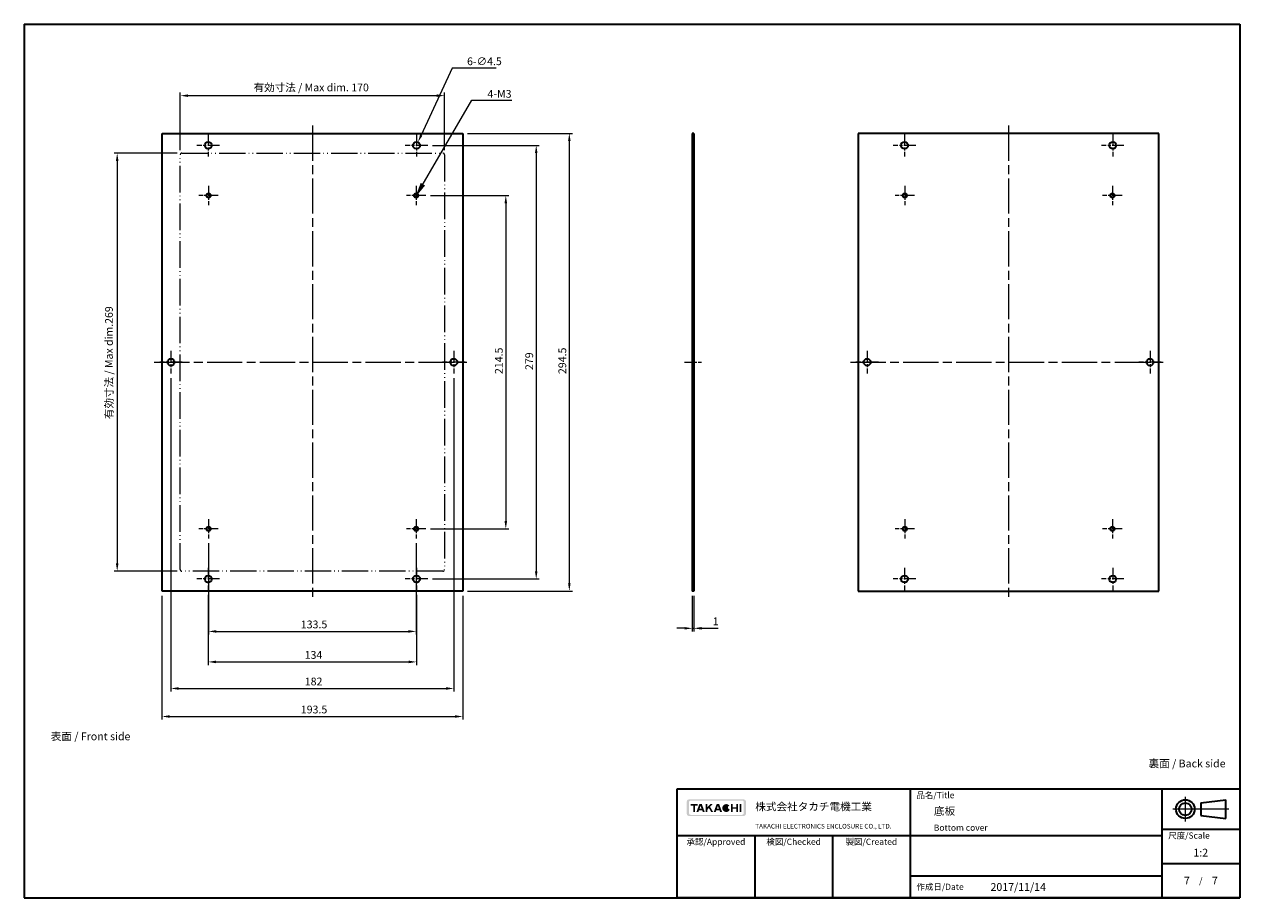
# Model space of a CAD drawing. Units: millimetres. Extents: x 58 to 8329, y 32 to 1437.
# Drawn here: x 7547 to 8329, y 32 to 594 of the extents above; entities that cross this region are included whole.
import ezdxf
from ezdxf.enums import TextEntityAlignment as Align

# ---------------------------------------------------------------- set-up
doc = ezdxf.new("R2010")
doc.units = ezdxf.units.MM
doc.header["$LTSCALE"] = 4
doc.linetypes.add('CHAIN', pattern=[0.3543, 0.2362, -0.0295, 0.0591, -0.0295])
doc.linetypes.add('LONG_DASH_DOUBLE_DOT', pattern=[0.3345, 0.2362, -0.0295, 0.0049, -0.0295, 0.0049, -0.0295])
doc.layers.get('Defpoints').update_dxf_attribs({"lineweight": 25})
for name, color, linetype, lineweight in [('Border (ISO)', 7, 'Continuous', 35), ('Dimension (ISO)', 7, 'Continuous', 18), ('Dimension (ISO) @ 1', 7, 'Continuous', 18), ('Sketch Geometry (ISO)', 7, 'Continuous', 18), ('Symbol (ISO)', 7, 'Continuous', 18), ('Title (ISO)', 7, 'Continuous', 35), ('Visible (ISO)', 7, 'Continuous', 35), ('Visible Narrow (ISO)', 7, 'Continuous', 25)]:
    doc.layers.add(name, color=color, linetype=linetype, lineweight=lineweight)
for name, color, linetype, lineweight, true_color in [('Center Mark (ISO)', 7, 'Continuous', 18, 0x80ffff), ('Centerline (ISO)', 7, 'Continuous', 18, 0x80ffff), ('Hatch (ISO)', 1, 'Continuous', 18, 0xff0000)]:
    doc.layers.add(name, color=color, linetype=linetype, lineweight=lineweight, true_color=true_color)
doc.styles.add('Note Text (TK)', font='txt')
doc.styles.add('文字スタイル67', font='arial.ttf')
doc.dimstyles.new('Default - Method 1b (TK)', dxfattribs={"dimscale": 4, "dimtxt": 2.5, "dimasz": 2.5, "dimexe": 1, "dimexo": 1.5, "dimgap": 1, "dimtad": 1, "dimtoh": 1, "dimrnd": 1e-08, "dimdsep": 46, "dimtxsty": 'Note Text (TK)', "dimcen": 0.09, "dimdle": 5, "dimclrd": 100, "dimclre": 100, "dimclrt": 7, "dimadec": 1, "dimazin": 1, "dimtfac": 1, "dimtmove": 0, "dimatfit": 3, "dimfxl": 0, "dimtolj": 1, "dimlwd": -1, "dimlwe": -1, "dimarcsym": 0})
doc.dimstyles.new('Default - Method 1b (TK)$7', dxfattribs={"dimscale": 4, "dimtxt": 2.5, "dimasz": 2.5, "dimexe": 1, "dimexo": 1.5, "dimgap": 1, "dimtad": 1, "dimtoh": 1, "dimrnd": 1e-08, "dimdsep": 46, "dimtxsty": 'Note Text (TK)', "dimcen": 0.09, "dimdle": 5, "dimclrd": 256, "dimclre": 100, "dimclrt": 7, "dimadec": 1, "dimazin": 1, "dimtfac": 1, "dimtmove": 0, "dimatfit": 3, "dimfxl": 0, "dimtolj": 1, "dimlwd": -1, "dimlwe": -1, "dimarcsym": 0})

# ---------------------------------------------------------------- blocks, each defined once
blk = doc.blocks.new('図面枠 tk図枠')
at = {"layer": 'Border (ISO)'}
for p, q in [((14.5, 289), (405.5, 289)), ((14.5, 289), (14.5, 8)), ((405.5, 289), (405.5, 8)), ((14.5, 8), (405.5, 8))]:
    blk.add_line(p, q, dxfattribs=at)
blk = doc.blocks.new('表題欄 tk表題欄')
at = {"layer": 'Hatch (ISO)'}
h = blk.add_hatch(color=256, dxfattribs=at)
edge = h.paths.add_edge_path(flags=0)
edge.add_arc((95.58, 236.3), 0.596, 270, 360)
edge.add_line((96.17, 236.3), (96.17, 239.71))
edge.add_arc((95.58, 239.71), 0.596, 0, 90)
edge.add_line((95.58, 240.31), (79.14, 240.31))
edge.add_arc((79.14, 239.71), 0.596, 90, 180)
edge.add_line((78.54, 239.71), (78.54, 236.3))
edge.add_arc((79.14, 236.3), 0.596, 180, 270)
edge.add_line((79.14, 235.7), (95.58, 235.7))
edge = h.paths.add_edge_path()
edge.add_line((77.84, 239.96), (77.84, 236.05))
edge.add_arc((78.54, 236.05), 0.702, 180, 270)
edge.add_line((78.54, 235.35), (96.17, 235.35))
edge.add_arc((96.17, 236.05), 0.702, 270, 360)
edge.add_line((96.87, 236.05), (96.87, 239.96))
edge.add_arc((96.17, 239.96), 0.702, 0, 90)
edge.add_line((96.17, 240.66), (78.54, 240.66))
edge.add_arc((78.54, 239.96), 0.702, 90, 180)
for points in [[(79.07, 239.15), (79.07, 238.66), (79.92, 238.66), (79.92, 236.66), (80.51, 236.66), (80.51, 238.66), (81.36, 238.66), (81.36, 239.15)], [(85.68, 236.66), (84.94, 237.89), (84.42, 237.32), (84.42, 236.66), (83.9, 236.66), (83.9, 239.15), (84.42, 239.15), (84.42, 238.1), (85.39, 239.15), (86.11, 239.15), (85.32, 238.3), (86.3, 236.66)], [(92.09, 239.15), (92.09, 236.66), (92.61, 236.66), (92.61, 237.66), (93.77, 237.66), (93.77, 236.66), (94.29, 236.66), (94.29, 239.15), (93.77, 239.15), (93.77, 238.15), (92.61, 238.15), (92.61, 239.15)], [(94.84, 239.15), (94.84, 236.66), (95.36, 236.66), (95.36, 239.15)]]:
    blk.add_hatch(color=256, dxfattribs=at).paths.add_polyline_path(points)
h = blk.add_hatch(color=256, dxfattribs=at)
h.paths.add_polyline_path([(82.59, 237.71), (81.95, 237.71), (82.27, 238.58)], flags=0)
h.paths.add_polyline_path([(82.78, 237.2), (81.76, 237.2), (81.57, 236.66), (80.95, 236.66), (81.86, 239.15), (82.68, 239.15), (83.59, 236.66), (82.98, 236.66)])
h = blk.add_hatch(color=256, dxfattribs=at)
h.paths.add_polyline_path([(87.53, 237.71), (88.16, 237.71), (87.85, 238.58)], flags=0)
h.paths.add_polyline_path([(87.14, 236.66), (87.34, 237.2), (88.35, 237.2), (88.55, 236.66), (89.17, 236.66), (88.25, 239.15), (87.44, 239.15), (86.52, 236.66)])
h = blk.add_hatch(color=256, dxfattribs=at)
edge = h.paths.add_edge_path()
edge.add_arc((90.52, 237.9), 1.27, 38.5505, 336.582)
edge.add_line((91.69, 237.4), (91.17, 237.62))
edge.add_ellipse((90.52, 237.9), major_axis=(0, -0.8), ratio=0.867347, start_angle=124.651, end_angle=429.4109, ccw=False)
edge.add_line((91.09, 238.36), (91.52, 238.7))
at = {"layer": 'Title (ISO)'}
for p, q in [((74.71, 244.05), (255.71, 244.05)), ((74.71, 209.05), (74.71, 244.05)), ((149.71, 244.05), (149.71, 209.05)), ((230.71, 244.05), (230.71, 209.05)), ((255.71, 244.05), (255.71, 209.05)), ((243.21, 239.55), (251.21, 240.55)), ((243.21, 239.55), (243.21, 235.55)), ((251.21, 234.55), (251.21, 240.55)), ((243.21, 235.55), (251.21, 234.55)), ((230.71, 231.05), (255.71, 231.05)), ((74.71, 229.05), (230.71, 229.05)), ((99.71, 229.05), (99.71, 209.05)), ((124.71, 229.05), (124.71, 209.05)), ((230.71, 220.05), (255.71, 220.05)), ((149.71, 216.05), (230.71, 216.05)), ((255.71, 209.05), (74.71, 209.05))]:
    blk.add_line(p, q, dxfattribs=at)
at = {"layer": 'Title (ISO)', "color": 4, "linetype": 'CHAIN', "lineweight": 18, "ltscale": 8.88956, "true_color": 0x00ffff}
blk.add_line((238.21, 241.55), (238.21, 233.55), dxfattribs=at)
at = {"layer": 'Title (ISO)', "color": 4, "linetype": 'CHAIN', "lineweight": 18, "ltscale": 20.001633, "true_color": 0x00ffff}
blk.add_line((252.21, 237.55), (234.21, 237.55), dxfattribs=at)
at = {"layer": 'Title (ISO)'}
for radius in [3, 2]:
    blk.add_circle((238.21, 237.55), radius, dxfattribs=at)
at = {"layer": 'Title (ISO)', "color": 1, "true_color": 0xff0000, "char_height": 2, "line_spacing_factor": 1.5, "style": 'Note Text (TK)'}
for s, insert, attachment_point in [('\\fＭＳ Ｐゴシック|b0|i0;\\H2.0000;品名/Title', (151.71, 242.05), 4), ('\\fＭＳ Ｐゴシック|b0|i0;\\H2.0000;承認/Approved', (87.21, 227.05), 5), ('\\fＭＳ Ｐゴシック|b0|i0;\\H2.0000;検図/Checked', (112.21, 227.05), 5), ('\\fＭＳ Ｐゴシック|b0|i0;\\H2.0000;製図/Created', (137.21, 227.05), 5), ('\\fＭＳ Ｐゴシック|b0|i0;\\H2.0000;尺度/Scale', (232.71, 229.05), 4), ('\\fＭＳ Ｐゴシック|b0|i0;\\H2.0000;作成日/Date', (151.71, 212.55), 4)]:
    blk.add_mtext(s, dxfattribs=dict(at, insert=insert, attachment_point=attachment_point))
at = {"layer": 'Title (ISO)', "color": 7, "line_spacing_factor": 1.5, "style": 'Note Text (TK)'}
for s, insert, char_height, attachment_point in [('株式会社タカチ電機工業', (99.87, 238.05), 2.5, 4), ('\\fArial|b0|i0;\\H1.4986;TAKACHI ELECTRONICS ENCLOSURE CO., LTD.', (99.87, 232.05), 1.4986, 4), ('\\fＭＳ Ｐゴシック|b0|i0;\\H2.0000;/', (243.21, 214.55), 2, 5)]:
    blk.add_mtext(s, dxfattribs=dict(at, insert=insert, char_height=char_height, attachment_point=attachment_point))
at = {"layer": 'Title (ISO)', "color": 7}
for tag, p, height, style in [('<品名>_001', (157.37, 235.77), 2.5, 'Note Text (TK)'), ('<Title>_001', (157.71, 230.55), 2, '文字スタイル67'), ('<ページ_No.>_001', (238.1, 213.3), 2.5, 'Note Text (TK)'), ('<総ページ数>_001', (246.79, 213.3), 2.5, 'Note Text (TK)'), ('作成日_001', (175.55, 211.26), 2.5, 'Note Text (TK)')]:
    blk.add_attdef(tag, p, '', height=height, dxfattribs=dict(at, style=style))
at = {"layer": 'Title (ISO)', "color": 7, "style": 'Note Text (TK)'}
blk.add_attdef('<尺度>', text='', height=2.5, dxfattribs=at).set_placement((243.21, 223.55), align=Align.MIDDLE_CENTER)
blk = doc.blocks.new('*D94')
at = {"layer": 'Defpoints', "color": 0, "transparency": 16777216}
for p in [(7665.34, 229.84), (7799.34, 229.84), (7799.34, 183.71)]:
    blk.add_point(p, dxfattribs=at)
at = {"layer": 'Dimension (ISO)', "color": 100, "transparency": 16777216}
for p, q in [((7665.34, 226.84), (7665.34, 181.71)), ((7799.34, 226.84), (7799.34, 181.71)), ((7670.34, 183.71), (7794.34, 183.71))]:
    blk.add_line(p, q, dxfattribs=at)
for points in [[(7670.34, 184.55), (7670.34, 182.88), (7665.34, 183.71)], [(7794.34, 184.55), (7794.34, 182.88), (7799.34, 183.71)]]:
    blk.add_solid(points, dxfattribs=at)
at = {"layer": 'Dimension (ISO)', "color": 7, "transparency": 16777216, "insert": (7727.39, 188.21), "char_height": 5, "attachment_point": 4, "style": 'Note Text (TK)'}
blk.add_mtext('\\A1;134', dxfattribs=at)
blk = doc.blocks.new('*D95')
at = {"layer": 'Defpoints', "color": 0, "transparency": 16777216}
for p in [(7665.59, 263.11), (7799.09, 263.11), (7799.09, 203.34)]:
    blk.add_point(p, dxfattribs=at)
at = {"layer": 'Dimension (ISO)', "color": 100, "transparency": 16777216}
for p, q in [((7665.59, 260.11), (7665.59, 201.34)), ((7799.09, 260.11), (7799.09, 201.34)), ((7670.59, 203.34), (7794.09, 203.34))]:
    blk.add_line(p, q, dxfattribs=at)
for points in [[(7670.59, 204.17), (7670.59, 202.51), (7665.59, 203.34)], [(7794.09, 204.17), (7794.09, 202.51), (7799.09, 203.34)]]:
    blk.add_solid(points, dxfattribs=at)
at = {"layer": 'Dimension (ISO)', "color": 7, "transparency": 16777216, "insert": (7724.9, 207.84), "char_height": 5, "attachment_point": 4, "style": 'Note Text (TK)'}
blk.add_mtext('\\A1;133.5', dxfattribs=at)
blk = doc.blocks.new('*D96')
at = {"layer": 'Defpoints', "color": 0, "transparency": 16777216}
for p in [(7635.59, 229.34), (7829.09, 229.34), (7829.09, 148.58)]:
    blk.add_point(p, dxfattribs=at)
at = {"layer": 'Dimension (ISO)', "color": 100, "transparency": 16777216}
for p, q in [((7635.59, 226.34), (7635.59, 146.58)), ((7829.09, 226.34), (7829.09, 146.58)), ((7640.59, 148.58), (7824.09, 148.58))]:
    blk.add_line(p, q, dxfattribs=at)
for points in [[(7640.59, 149.42), (7640.59, 147.75), (7635.59, 148.58)], [(7824.09, 149.42), (7824.09, 147.75), (7829.09, 148.58)]]:
    blk.add_solid(points, dxfattribs=at)
at = {"layer": 'Dimension (ISO)', "color": 7, "transparency": 16777216, "insert": (7724.9, 153.08), "char_height": 5, "attachment_point": 4, "style": 'Note Text (TK)'}
blk.add_mtext('\\A1;193.5', dxfattribs=at)
blk = doc.blocks.new('*D97')
at = {"layer": 'Defpoints', "color": 0, "transparency": 16777216}
for p in [(7805.32, 483.84), (7805.32, 269.34), (7856.81, 269.34)]:
    blk.add_point(p, dxfattribs=at)
at = {"layer": 'Dimension (ISO)', "color": 100, "transparency": 16777216}
for p, q in [((7808.32, 483.84), (7858.81, 483.84)), ((7856.81, 478.84), (7856.81, 274.34)), ((7808.32, 269.34), (7858.81, 269.34))]:
    blk.add_line(p, q, dxfattribs=at)
for points in [[(7855.98, 478.84), (7857.65, 478.84), (7856.81, 483.84)], [(7855.98, 274.34), (7857.65, 274.34), (7856.81, 269.34)]]:
    blk.add_solid(points, dxfattribs=at)
at = {"layer": 'Dimension (ISO)', "color": 7, "transparency": 16777216, "insert": (7852.31, 368.95), "char_height": 5, "attachment_point": 4, "rotation": 90, "style": 'Note Text (TK)'}
blk.add_mtext('\\A1;214.5', dxfattribs=at)
blk = doc.blocks.new('*D98')
at = {"layer": 'Defpoints', "color": 0, "transparency": 16777216}
for p in [(7806.59, 516.09), (7806.59, 237.09), (7876.37, 237.09)]:
    blk.add_point(p, dxfattribs=at)
at = {"layer": 'Dimension (ISO)', "color": 100, "transparency": 16777216}
for p, q in [((7809.59, 516.09), (7878.37, 516.09)), ((7876.37, 511.09), (7876.37, 242.09)), ((7809.59, 237.09), (7878.37, 237.09))]:
    blk.add_line(p, q, dxfattribs=at)
for points in [[(7875.54, 511.09), (7877.2, 511.09), (7876.37, 516.09)], [(7875.54, 242.09), (7877.2, 242.09), (7876.37, 237.09)]]:
    blk.add_solid(points, dxfattribs=at)
at = {"layer": 'Dimension (ISO)', "color": 7, "transparency": 16777216, "insert": (7871.87, 371.52), "char_height": 5, "attachment_point": 4, "rotation": 90, "style": 'Note Text (TK)'}
blk.add_mtext('\\A1;279', dxfattribs=at)
blk = doc.blocks.new('*D99')
at = {"layer": 'Defpoints', "color": 0, "transparency": 16777216}
for p in [(7829.09, 523.84), (7829.09, 229.34), (7897.67, 229.34)]:
    blk.add_point(p, dxfattribs=at)
at = {"layer": 'Dimension (ISO)', "color": 100, "transparency": 16777216}
for p, q in [((7832.09, 523.84), (7899.67, 523.84)), ((7897.67, 518.84), (7897.67, 234.34)), ((7832.09, 229.34), (7899.67, 229.34))]:
    blk.add_line(p, q, dxfattribs=at)
for points in [[(7896.84, 518.84), (7898.51, 518.84), (7897.67, 523.84)], [(7896.84, 234.34), (7898.51, 234.34), (7897.67, 229.34)]]:
    blk.add_solid(points, dxfattribs=at)
at = {"layer": 'Dimension (ISO)', "color": 7, "transparency": 16777216, "insert": (7893.17, 368.95), "char_height": 5, "attachment_point": 4, "rotation": 90, "style": 'Note Text (TK)'}
blk.add_mtext('\\A1;294.5', dxfattribs=at)
blk = doc.blocks.new('*D100')
at = {"layer": 'Defpoints', "color": 0, "transparency": 16777216}
for p in [(7800.29, 518.13), (7798.4, 514.05)]:
    blk.add_point(p, dxfattribs=at)
at = {"layer": 'Dimension (ISO)', "color": 100, "transparency": 16777216}
for p, q in [((7822.25, 565.7), (7802.38, 522.67)), ((7850.68, 565.7), (7822.25, 565.7)), ((7799.34, 515.91), (7799.34, 516.27)), ((7799.16, 516.09), (7799.52, 516.09))]:
    blk.add_line(p, q, dxfattribs=at)
blk.add_solid([(7801.63, 523.02), (7803.14, 522.32), (7800.29, 518.13)], dxfattribs=at)
at = {"layer": 'Dimension (ISO)', "color": 7, "transparency": 16777216, "insert": (7831.88, 570.19), "char_height": 5, "attachment_point": 4, "style": 'Note Text (TK)'}
blk.add_mtext('\\A1;\\fＭＳ Ｐゴシック|b0|i0;\\H4.9746;6-∅4.5', dxfattribs=at)
blk = doc.blocks.new('*D101')
at = {"layer": 'Defpoints', "color": 0, "transparency": 16777216}
for p in [(7976.81, 229.34), (7977.81, 229.34), (7977.81, 205.34)]:
    blk.add_point(p, dxfattribs=at)
at = {"layer": 'Dimension (ISO)', "color": 100, "transparency": 16777216}
for p, q in [((7976.81, 226.34), (7976.81, 203.34)), ((7977.81, 226.34), (7977.81, 203.34)), ((7971.81, 205.34), (7966.81, 205.34)), ((7976.81, 205.34), (7977.81, 205.34)), ((7982.81, 205.34), (7993.45, 205.34))]:
    blk.add_line(p, q, dxfattribs=at)
for points in [[(7971.81, 206.17), (7971.81, 204.51), (7976.81, 205.34)], [(7982.81, 206.17), (7982.81, 204.51), (7977.81, 205.34)]]:
    blk.add_solid(points, dxfattribs=at)
at = {"layer": 'Dimension (ISO)', "color": 7, "transparency": 16777216, "insert": (7989.94, 209.84), "char_height": 5, "attachment_point": 4, "style": 'Note Text (TK)'}
blk.add_mtext('\\A1;1', dxfattribs=at)
blk = doc.blocks.new('*D102')
at = {"layer": 'Defpoints', "color": 0, "transparency": 16777216}
for p in [(7648.34, 511.09), (7606.75, 242.09), (7648.34, 242.09)]:
    blk.add_point(p, dxfattribs=at)
at = {"layer": 'Dimension (ISO)', "color": 100, "transparency": 16777216}
for p, q in [((7645.34, 511.09), (7604.75, 511.09)), ((7606.75, 506.09), (7606.75, 247.09)), ((7645.34, 242.09), (7604.75, 242.09))]:
    blk.add_line(p, q, dxfattribs=at)
for points in [[(7605.92, 506.09), (7607.59, 506.09), (7606.75, 511.09)], [(7605.92, 247.09), (7607.59, 247.09), (7606.75, 242.09)]]:
    blk.add_solid(points, dxfattribs=at)
at = {"layer": 'Dimension (ISO)', "color": 7, "transparency": 16777216, "insert": (7601.47, 339.95), "char_height": 5, "attachment_point": 4, "rotation": 90, "style": 'Note Text (TK)'}
blk.add_mtext('\\A1;\\fＭＳ Ｐゴシック|b0|i0;\\H4.9746;有効寸法 / Max dim.269', dxfattribs=at)
blk = doc.blocks.new('*D103')
at = {"layer": 'Defpoints', "color": 0, "transparency": 16777216}
for p in [(7817.34, 548.09), (7647.34, 510.09), (7817.34, 510.09)]:
    blk.add_point(p, dxfattribs=at)
at = {"layer": 'Dimension (ISO)', "color": 100, "transparency": 16777216}
for p, q in [((7647.34, 513.09), (7647.34, 550.09)), ((7652.34, 548.09), (7812.34, 548.09)), ((7817.34, 513.09), (7817.34, 550.09))]:
    blk.add_line(p, q, dxfattribs=at)
for points in [[(7652.34, 548.92), (7652.34, 547.26), (7647.34, 548.09)], [(7812.34, 548.92), (7812.34, 547.26), (7817.34, 548.09)]]:
    blk.add_solid(points, dxfattribs=at)
at = {"layer": 'Dimension (ISO)', "color": 7, "transparency": 16777216, "insert": (7694.53, 553.37), "char_height": 5, "attachment_point": 4, "style": 'Note Text (TK)'}
blk.add_mtext('\\A1;\\fＭＳ Ｐゴシック|b0|i0;\\H4.9746;有効寸法 / Max dim. 170', dxfattribs=at)
blk = doc.blocks.new('*D104')
at = {"layer": 'Defpoints', "color": 0, "transparency": 16777216}
for p in [(7641.34, 369.34), (7823.34, 369.34), (7823.34, 166.62)]:
    blk.add_point(p, dxfattribs=at)
at = {"layer": 'Dimension (ISO)', "color": 100, "transparency": 16777216}
for p, q in [((7641.34, 366.34), (7641.34, 164.62)), ((7823.34, 366.34), (7823.34, 164.62)), ((7646.34, 166.62), (7818.34, 166.62))]:
    blk.add_line(p, q, dxfattribs=at)
for points in [[(7646.34, 167.46), (7646.34, 165.79), (7641.34, 166.62)], [(7818.34, 167.46), (7818.34, 165.79), (7823.34, 166.62)]]:
    blk.add_solid(points, dxfattribs=at)
at = {"layer": 'Dimension (ISO)', "color": 7, "transparency": 16777216, "insert": (7727.46, 171.12), "char_height": 5, "attachment_point": 4, "style": 'Note Text (TK)'}
blk.add_mtext('\\A1;182', dxfattribs=at)

msp = doc.modelspace()

# ---------------------------------------------------------------- linework, layer by layer
at = {"layer": 'Center Mark (ISO)', "linetype": 'CHAIN', "ltscale": 8.056153}
for p, q in [((7665.3437, 523.3416), (7665.3437, 508.8416)), ((7799.3437, 523.3416), (7799.3437, 508.8416)), ((8113.3071, 523.3416), (8113.3071, 508.8416)), ((8247.3071, 523.3416), (8247.3071, 508.8416)), ((7672.5937, 516.0916), (7658.0937, 516.0916)), ((7806.5937, 516.0916), (7792.0937, 516.0916)), ((8120.5571, 516.0916), (8106.0571, 516.0916)), ((8254.5571, 516.0916), (8240.0571, 516.0916)), ((7641.3437, 383.8416), (7641.3437, 369.3416)), ((7823.3437, 383.8416), (7823.3437, 369.3416)), ((8089.3071, 383.8416), (8089.3071, 369.3416)), ((8271.3071, 383.8416), (8271.3071, 369.3416)), ((7648.5937, 376.5916), (7634.0937, 376.5916)), ((7830.5937, 376.5916), (7816.0937, 376.5916)), ((8096.5571, 376.5916), (8082.0571, 376.5916)), ((8278.5571, 376.5916), (8264.0571, 376.5916)), ((7665.3437, 244.3416), (7665.3437, 229.8416)), ((7799.3437, 244.3416), (7799.3437, 229.8416)), ((8113.3071, 244.3416), (8113.3071, 229.8416)), ((8247.3071, 244.3416), (8247.3071, 229.8416)), ((7672.5937, 237.0916), (7658.0937, 237.0916)), ((7806.5937, 237.0916), (7792.0937, 237.0916)), ((8120.5571, 237.0916), (8106.0571, 237.0916)), ((8254.5571, 237.0916), (8240.0571, 237.0916))]:
    msp.add_line(p, q, dxfattribs=at)
at = {"layer": 'Center Mark (ISO)', "linetype": 'CHAIN', "ltscale": 6.922167}
for p, q in [((7665.5937, 490.0711), (7665.5937, 477.6121)), ((7799.0937, 490.0711), (7799.0937, 477.6121)), ((8113.5571, 490.0711), (8113.5571, 477.6121)), ((8247.0571, 490.0711), (8247.0571, 477.6121)), ((7671.8232, 483.8416), (7659.3642, 483.8416)), ((7805.3232, 483.8416), (7792.8642, 483.8416)), ((8119.7866, 483.8416), (8107.3276, 483.8416)), ((8253.2866, 483.8416), (8240.8276, 483.8416)), ((7665.5937, 275.5711), (7665.5937, 263.1121)), ((7799.0937, 275.5711), (7799.0937, 263.1121)), ((8113.5571, 275.5711), (8113.5571, 263.1121)), ((8247.0571, 275.5711), (8247.0571, 263.1121)), ((7671.8232, 269.3416), (7659.3642, 269.3416)), ((7805.3232, 269.3416), (7792.8642, 269.3416)), ((8119.7866, 269.3416), (8107.3276, 269.3416)), ((8253.2866, 269.3416), (8240.8276, 269.3416))]:
    msp.add_line(p, q, dxfattribs=at)
at = {"layer": 'Centerline (ISO)', "linetype": 'CHAIN', "ltscale": 23.990969}
for p, q in [((7732.3437, 528.8416), (7732.3437, 224.3416)), ((8180.3071, 528.8416), (8180.3071, 224.3416)), ((7630.5937, 376.5916), (7834.0937, 376.5916)), ((8078.5571, 376.5916), (8282.0571, 376.5916))]:
    msp.add_line(p, q, dxfattribs=at)
at = {"layer": 'Centerline (ISO)', "linetype": 'CHAIN', "ltscale": 6.111541}
msp.add_line((7971.8079, 376.5916), (7982.8079, 376.5916), dxfattribs=at)
at = {"layer": 'Sketch Geometry (ISO)', "color": 131, "linetype": 'LONG_DASH_DOUBLE_DOT', "ltscale": 18.141052, "true_color": 0x80ffff}
for p, q in [((7647.3437, 243.0916), (7647.3437, 510.0916)), ((7817.3437, 510.0916), (7817.3437, 243.0916))]:
    msp.add_line(p, q, dxfattribs=at)
at = {"layer": 'Sketch Geometry (ISO)', "color": 131, "linetype": 'LONG_DASH_DOUBLE_DOT', "ltscale": 17.93722, "true_color": 0x80ffff}
for p, q in [((7648.3437, 511.0916), (7816.3437, 511.0916)), ((7816.3437, 242.0916), (7648.3437, 242.0916))]:
    msp.add_line(p, q, dxfattribs=at)
at = {"layer": 'Sketch Geometry (ISO)', "color": 131, "linetype": 'LONG_DASH_DOUBLE_DOT', "ltscale": 0.9243, "true_color": 0x80ffff}
for centre, start, end in [((7648.3437, 510.0916), 90, 180), ((7816.3437, 510.0916), 0, 90), ((7648.3437, 243.0916), 180, 270), ((7816.3437, 243.0916), 270, 0)]:
    msp.add_arc(centre, 1, start, end, dxfattribs=at)
at = {"layer": 'Visible (ISO)'}
for p, q in [((7635.5937, 229.3416), (7635.5937, 523.8416)), ((7635.5937, 523.8416), (7829.0937, 523.8416)), ((7829.0937, 523.8416), (7829.0937, 229.3416)), ((7976.8079, 523.8416), (7976.8079, 229.3416)), ((7977.8079, 523.8416), (7976.8079, 523.8416)), ((7977.8079, 523.8416), (7977.8079, 229.3416)), ((8083.5571, 523.8416), (8083.5571, 229.3416)), ((8277.0571, 523.8416), (8083.5571, 523.8416)), ((8277.0571, 229.3416), (8277.0571, 523.8416)), ((7829.0937, 229.3416), (7635.5937, 229.3416)), ((7977.8079, 229.3416), (7976.8079, 229.3416)), ((8083.5571, 229.3416), (8277.0571, 229.3416))]:
    msp.add_line(p, q, dxfattribs=at)
for centre, radius in [((7665.3437, 516.0916), 2.25), ((7799.3437, 516.0916), 2.25), ((8113.3071, 516.0916), 2.25), ((8247.3071, 516.0916), 2.25), ((7665.5937, 483.8416), 1.2295), ((7799.0937, 483.8416), 1.2295), ((8113.5571, 483.8416), 1.2295), ((8247.0571, 483.8416), 1.2295), ((7641.3437, 376.5916), 2.25), ((7823.3437, 376.5916), 2.25), ((8089.3071, 376.5916), 2.25), ((8271.3071, 376.5916), 2.25), ((7665.5937, 269.3416), 1.2295), ((7799.0937, 269.3416), 1.2295), ((8113.5571, 269.3416), 1.2295), ((8247.0571, 269.3416), 1.2295), ((7665.3437, 237.0916), 2.25), ((7799.3437, 237.0916), 2.25), ((8113.3071, 237.0916), 2.25), ((8247.3071, 237.0916), 2.25)]:
    msp.add_circle(centre, radius, dxfattribs=at)
at = {"layer": 'Visible Narrow (ISO)'}
for centre in [(7665.5937, 483.8416), (7799.0937, 483.8416), (8113.5571, 483.8416), (8247.0571, 483.8416), (7665.5937, 269.3416), (7799.0937, 269.3416), (8113.5571, 269.3416), (8247.0571, 269.3416)]:
    msp.add_circle(centre, 1.5, dxfattribs=at)

# ---------------------------------------------------------------- block references
at = {"xscale": 2, "yscale": 2, "zscale": 2}
msp.add_blockref('図面枠 tk図枠', (7518, 16), dxfattribs=at)
ref = msp.add_blockref('表題欄 tk表題欄', (7817.5824, -386.1055), dxfattribs=dict(xscale=2, yscale=2, zscale=2))
ref.add_attrib('<品名>_001', '底板', (8132.2614, 85.2727), dxfattribs={"layer": 'Title (ISO)', "color": 7, "height": 5, "style": 'Note Text (TK)'})
ref.add_attrib('<尺度>_001', '1:2', (8299.2273, 58.5), dxfattribs={"layer": 'Title (ISO)', "color": 7, "height": 5, "style": 'Note Text (TK)'})
ref.add_attrib('作成日_001', '2017/11/14', (8168.6761, 36.4148), dxfattribs={"layer": 'Title (ISO)', "color": 7, "height": 5, "style": 'Note Text (TK)'})
ref.add_attrib('<Title>_001', 'Bottom cover', (8132.1814, 75.0655), dxfattribs={"layer": 'Title (ISO)', "color": 7, "height": 4, "style": '文字スタイル67'})
ref.add_attrib('<ページ_No.>_001', '7', (8293.1534, 40.5), dxfattribs={"layer": 'Title (ISO)', "color": 7, "height": 5, "style": 'Note Text (TK)'})
ref.add_attrib('<総ページ数>_001', '7', (8311.1534, 40.5), dxfattribs={"layer": 'Title (ISO)', "color": 7, "height": 5, "style": 'Note Text (TK)'})

# ---------------------------------------------------------------- texts
at = {"layer": 'Symbol (ISO)', "color": 7, "char_height": 5, "style": 'Note Text (TK)'}
for s, insert, width, attachment_point, line_spacing_factor in [('{4-\\fＭＳ Ｐゴシック|b0|i0;M\\fＭＳ Ｐゴシック|b0|i0;3}', (7845.0157, 551.7401), 16.951462, 1, 0.4375), ('{\\fＭＳ Ｐゴシック|b0|i0;表面 / Front side}', (7563.9936, 135.83), 54.941521, 4, 1.5), ('{\\fＭＳ Ｐゴシック|b0|i0;裏面 / Back side}', (8270.3708, 118.3598), 53.567252, 4, 1.5)]:
    msp.add_mtext(s, dxfattribs=dict(at, insert=insert, width=width, attachment_point=attachment_point, line_spacing_factor=line_spacing_factor))

# ---------------------------------------------------------------- dimensions: what is measured, and where the dimension line sits
at = {"layer": 'Dimension (ISO) @ 1', "color": 100, "true_color": 0x00ff3f}
dim = msp.add_linear_dim(base=(7817.3437, 548.0916), p1=(7647.3437, 510.0916), p2=(7817.3437, 510.0916), text='\\fＭＳ Ｐゴシック|b0|i0;\\H4.9746;有効寸法 / Max dim. <>', dimstyle='Default - Method 1b (TK)', override={"dimscale": 1, "dimtxt": 5, "dimasz": 5, "dimexe": 2, "dimexo": 3, "dimgap": 2, "dimtoh": 0, "dimdec": 2, "dimcen": 0.18, "dimtol": 0, "dimlim": 0, "dimtp": 0, "dimtm": 0, "dimtdec": 2, "dimtix": 0, "dimtofl": 0, "dimtmove": 0, "dimatfit": 1}, dxfattribs=at)
dim.commit()
dim.dimension.update_dxf_attribs({"geometry": '*D103', "text_midpoint": (7732.3437, 548.0916), "dimtype": 128})
dim = msp.add_diameter_dim_2p(p1=(7798.4005, 514.0488), p2=(7800.2869, 518.1343), text='\\fＭＳ Ｐゴシック|b0|i0;\\H4.9746;6-<>', dimstyle='Default - Method 1b (TK)', override={"dimscale": 1, "dimtxt": 5, "dimasz": 5, "dimexe": 2, "dimexo": 3, "dimgap": 2, "dimtih": 1, "dimdec": 2, "dimlfac": 1, "dimcen": 0.18, "dimtol": 0, "dimlim": 0, "dimtp": 0, "dimtm": 0, "dimtdec": 2, "dimtix": 0, "dimtofl": 0, "dimtmove": 0, "dimatfit": 3}, dxfattribs=at)
dim.commit()
dim.dimension.update_dxf_attribs({"geometry": '*D100', "text_midpoint": (7841.2798, 565.7022), "dimtype": 131})
for base, p1, p2, angle, override, picture, middle in [((7897.6719, 229.3416), (7829.0937, 523.8416), (7829.0937, 229.3416), 90, {"dimscale": 1, "dimtxt": 5, "dimasz": 5, "dimexe": 2, "dimexo": 3, "dimgap": 2, "dimtoh": 0, "dimdec": 2, "dimcen": 0.18, "dimtol": 0, "dimlim": 0, "dimtp": 0, "dimtm": 0, "dimtdec": 2, "dimtix": 0, "dimtofl": 0, "dimtmove": 0, "dimatfit": 1}, '*D99', (7897.6719, 376.5916)), ((7876.3701, 237.0916), (7806.5937, 516.0916), (7806.5937, 237.0916), 90, {"dimscale": 1, "dimtxt": 5, "dimasz": 5, "dimexe": 2, "dimexo": 3, "dimgap": 2, "dimtoh": 0, "dimdec": 2, "dimcen": 0.18, "dimtol": 0, "dimlim": 0, "dimtp": 0, "dimtm": 0, "dimtdec": 2, "dimtix": 0, "dimtofl": 0, "dimtmove": 0, "dimatfit": 1}, '*D98', (7876.3701, 376.5916)), ((7856.8144, 269.3416), (7805.3232, 483.8416), (7805.3232, 269.3416), 90, {"dimscale": 1, "dimtxt": 5, "dimasz": 5, "dimexe": 2, "dimexo": 3, "dimgap": 2, "dimtoh": 0, "dimdec": 2, "dimcen": 0.18, "dimtol": 0, "dimlim": 0, "dimtp": 0, "dimtm": 0, "dimtdec": 2, "dimtix": 0, "dimtofl": 0, "dimtmove": 0, "dimatfit": 1}, '*D97', (7856.8144, 376.5916)), ((7823.3437, 166.6232), (7641.3437, 369.3416), (7823.3437, 369.3416), 180, {"dimscale": 1, "dimtxt": 5, "dimasz": 5, "dimexe": 2, "dimexo": 3, "dimgap": 2, "dimtoh": 0, "dimdec": 2, "dimcen": 0.18, "dimtol": 0, "dimlim": 0, "dimtp": 0, "dimtm": 0, "dimtdec": 2, "dimtix": 0, "dimtofl": 0, "dimtmove": 0, "dimatfit": 1}, '*D104', (7732.3437, 166.6232)), ((7799.0937, 203.3416), (7665.5937, 263.1121), (7799.0937, 263.1121), 180, {"dimscale": 1, "dimtxt": 5, "dimasz": 5, "dimexe": 2, "dimexo": 3, "dimgap": 2, "dimtoh": 0, "dimdec": 2, "dimcen": 0.18, "dimtol": 0, "dimlim": 0, "dimtp": 0, "dimtm": 0, "dimtdec": 2, "dimtix": 0, "dimtofl": 0, "dimtmove": 0, "dimatfit": 1}, '*D95', (7732.3437, 203.3416)), ((7829.0937, 148.5838), (7635.5937, 229.3416), (7829.0937, 229.3416), 180, {"dimscale": 1, "dimtxt": 5, "dimasz": 5, "dimexe": 2, "dimexo": 3, "dimgap": 2, "dimtoh": 0, "dimdec": 2, "dimcen": 0.18, "dimtol": 0, "dimlim": 0, "dimtp": 0, "dimtm": 0, "dimtdec": 2, "dimtix": 0, "dimtofl": 0, "dimtmove": 0, "dimatfit": 1}, '*D96', (7732.3437, 148.5838)), ((7799.3437, 183.7131), (7665.3437, 229.8416), (7799.3437, 229.8416), 180, {"dimscale": 1, "dimtxt": 5, "dimasz": 5, "dimexe": 2, "dimexo": 3, "dimgap": 2, "dimtoh": 0, "dimdec": 2, "dimcen": 0.18, "dimtol": 0, "dimlim": 0, "dimtp": 0, "dimtm": 0, "dimtdec": 2, "dimtix": 0, "dimtofl": 0, "dimtmove": 0, "dimatfit": 1}, '*D94', (7732.3437, 183.7131)), ((7977.8079, 205.3416), (7976.8079, 229.3416), (7977.8079, 229.3416), 180, {"dimscale": 1, "dimtxt": 5, "dimasz": 5, "dimexe": 2, "dimexo": 3, "dimgap": 2, "dimtoh": 0, "dimdec": 2, "dimcen": 0.18, "dimtol": 0, "dimlim": 0, "dimtp": 0, "dimtm": 0, "dimtdec": 2, "dimtix": 0, "dimtofl": 1, "dimtmove": 0, "dimatfit": 1}, '*D101', (7990.6957, 205.3416))]:
    dim = msp.add_linear_dim(base=base, p1=p1, p2=p2, angle=angle, dimstyle='Default - Method 1b (TK)', override=override, dxfattribs=at)
    dim.commit()
    dim.dimension.update_dxf_attribs({"geometry": picture, "text_midpoint": middle, "dimtype": 128})
dim = msp.add_linear_dim(base=(7606.7537, 242.0916), p1=(7648.3437, 511.0916), p2=(7648.3437, 242.0916), angle=270, text='\\fＭＳ Ｐゴシック|b0|i0;\\H4.9746;有効寸法 / Max dim.<>', dimstyle='Default - Method 1b (TK)', override={"dimscale": 1, "dimtxt": 5, "dimasz": 5, "dimexe": 2, "dimexo": 3, "dimgap": 2, "dimtoh": 0, "dimdec": 2, "dimcen": 0.18, "dimtol": 0, "dimlim": 0, "dimtp": 0, "dimtm": 0, "dimtdec": 2, "dimtix": 0, "dimtofl": 0, "dimtmove": 0, "dimatfit": 1}, dxfattribs=at)
dim.commit()
dim.dimension.update_dxf_attribs({"geometry": '*D102', "text_midpoint": (7606.7537, 376.5916), "dimtype": 128})

# ---------------------------------------------------------------- leaders
at = {"layer": 'Symbol (ISO)', "color": 100, "true_color": 0x00ff40, "annotation_type": 0, "has_hookline": 1, "hookline_direction": 0, "text_width": 15.6818}
msp.add_leader([(7798.4347, 482.4941), (7835.0157, 545.2419), (7845.0157, 545.2419)], dimstyle='Default - Method 1b (TK)$7', override={"dimgap": 0, "dimtad": 1}, dxfattribs=at)

doc.saveas('drawing.dxf')
